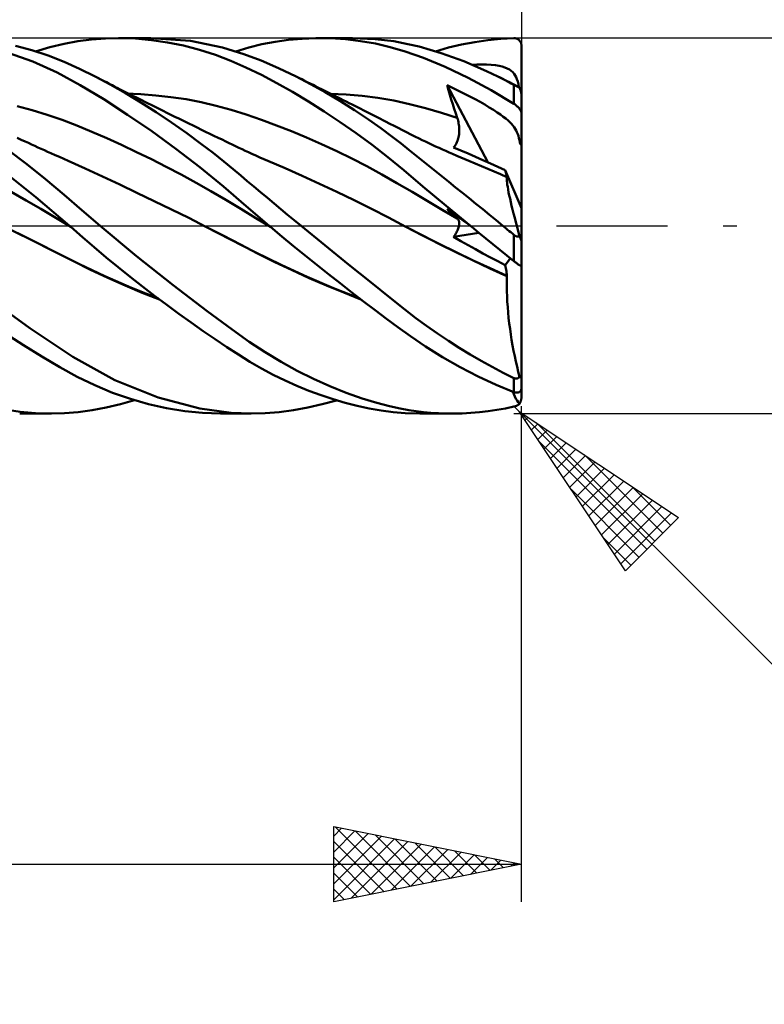
# Model space of a CAD drawing. Units: millimetres. Extents: x -79 to 112, y -63 to 63.
# Drawn here: x 47 to 66, y -21 to 5 of the extents above; entities that cross this region are included whole.
import ezdxf

# ---------------------------------------------------------------- set-up
doc = ezdxf.new("R2010")
doc.units = ezdxf.units.MM
doc.header["$LTSCALE"] = 7.4
doc.linetypes.add('LONGDASH_DASH', pattern=[0.85, 0.4, -0.2, 0.05, -0.2])
for name, color, linetype in [('1', 4, 'CONTINUOUS'), ('2', 7, 'CONTINUOUS'), ('4', 2, 'LONGDASH_DASH'), ('CUT', 1, 'CONTINUOUS'), ('SK2', 7, 'CONTINUOUS'), ('SK4', 2, 'LONGDASH_DASH')]:
    doc.layers.add(name, color=color, linetype=linetype)

msp = doc.modelspace()

# ---------------------------------------------------------------- linework, layer by layer
at = {"layer": '1', "color": 4, "linetype": 'CONTINUOUS', "lineweight": 50}
for p, q in [((48.548, 4.963), (48.919, 4.991)), ((48.919, 4.991), (49.292, 5)), ((49.272, 5), (50.13, 5)), ((49.719, 4.986), (49.292, 5)), ((50.147, 4.948), (49.719, 4.986)), ((51.183, 4.926), (50.13, 5)), ((53.798, 4.952), (54.157, 4.984)), ((54.157, 4.984), (54.52, 4.999)), ((54.919, 4.995), (54.52, 4.999)), ((54.641, 5), (55.502, 5)), ((55.318, 4.969), (54.919, 4.995)), ((56.106, 4.975), (55.498, 5)), ((59.453, 4.979), (59.8, 4.997)), ((59.8, 4.997), (59.81, 4.997)), ((59.821, 4.996), (59.81, 4.997)), ((59.831, 4.995), (59.821, 4.996)), ((59.841, 4.994), (59.831, 4.995)), ((59.852, 4.991), (59.841, 4.994)), ((59.862, 4.989), (59.852, 4.991)), ((59.872, 4.985), (59.862, 4.989)), ((59.882, 4.981), (59.872, 4.985)), ((46.962, 4.676), (46.527, 4.791)), ((47.062, 4.646), (47.444, 4.756)), ((47.444, 4.756), (47.82, 4.845)), ((47.82, 4.845), (48.182, 4.914)), ((48.182, 4.914), (48.548, 4.963)), ((50.576, 4.886), (50.147, 4.948)), ((51.004, 4.8), (50.576, 4.886)), ((51.428, 4.689), (51.004, 4.8)), ((52.037, 4.752), (51.183, 4.926)), ((52.604, 4.575), (52.037, 4.752)), ((52.393, 4.647), (52.736, 4.749)), ((52.736, 4.749), (53.087, 4.835)), ((53.087, 4.835), (53.441, 4.902)), ((53.441, 4.902), (53.798, 4.952)), ((55.716, 4.922), (55.318, 4.969)), ((56.112, 4.853), (55.716, 4.922)), ((56.601, 4.914), (56.106, 4.975)), ((56.502, 4.762), (56.112, 4.853)), ((56.904, 4.644), (56.502, 4.762)), ((56.978, 4.842), (56.601, 4.914)), ((57.273, 4.772), (56.978, 4.842)), ((57.568, 4.691), (57.273, 4.772)), ((57.715, 4.647), (58.06, 4.745)), ((58.06, 4.745), (58.407, 4.828)), ((58.407, 4.828), (58.756, 4.894)), ((58.756, 4.894), (59.105, 4.945)), ((59.105, 4.945), (59.453, 4.979)), ((59.891, 4.977), (59.882, 4.981)), ((59.901, 4.972), (59.891, 4.977)), ((59.91, 4.966), (59.901, 4.972)), ((59.92, 4.96), (59.91, 4.966)), ((59.928, 4.953), (59.92, 4.96)), ((59.937, 4.945), (59.928, 4.953)), ((59.945, 4.937), (59.937, 4.945)), ((59.953, 4.929), (59.945, 4.937)), ((59.96, 4.919), (59.953, 4.929)), ((59.967, 4.909), (59.96, 4.919)), ((59.974, 4.899), (59.967, 4.909)), ((59.98, 4.888), (59.974, 4.899)), ((59.985, 4.876), (59.98, 4.888)), ((59.989, 4.865), (59.985, 4.876)), ((59.993, 4.852), (59.989, 4.865)), ((59.996, 4.839), (59.993, 4.852)), ((59.998, 4.826), (59.996, 4.839)), ((60, 4.813), (59.998, 4.826)), ((60, 4.8), (60, 4.813)), ((60, 4.617), (60, 4.8)), ((46.985, 4.373), (46.331, 4.608)), ((47.395, 4.536), (46.962, 4.676)), ((47.819, 4.371), (47.395, 4.536)), ((51.85, 4.554), (51.428, 4.689)), ((52.263, 4.396), (51.85, 4.554)), ((53.064, 4.4), (52.604, 4.575)), ((57.389, 4.472), (56.904, 4.644)), ((57.97, 4.231), (57.389, 4.472)), ((57.866, 4.598), (57.568, 4.691)), ((58.166, 4.495), (57.866, 4.598)), ((58.467, 4.381), (58.166, 4.495)), ((60, 4.435), (60, 4.617)), ((47.632, 4.082), (46.985, 4.373)), ((48.229, 4.185), (47.819, 4.371)), ((52.664, 4.218), (52.263, 4.396)), ((53.073, 4.018), (52.664, 4.218)), ((53.529, 4.2), (53.064, 4.4)), ((53.997, 3.977), (53.529, 4.2)), ((58.579, 3.942), (57.97, 4.231)), ((58.768, 4.256), (58.467, 4.381)), ((58.683, 4.292), (58.813, 4.298)), ((59.069, 4.122), (58.768, 4.256)), ((58.813, 4.298), (58.943, 4.299)), ((59.073, 4.296), (58.943, 4.299)), ((59.197, 4.289), (59.073, 4.296)), ((59.307, 4.277), (59.197, 4.289)), ((59.403, 4.262), (59.307, 4.277)), ((59.488, 4.242), (59.403, 4.262)), ((59.561, 4.22), (59.488, 4.242)), ((59.624, 4.194), (59.561, 4.22)), ((60, 4.253), (60, 4.435)), ((60, 4.07), (60, 4.253)), ((48.251, 3.747), (47.632, 4.082)), ((48.645, 3.978), (48.229, 4.185)), ((49.049, 3.761), (48.645, 3.978)), ((48.721, 3.939), (48.645, 3.978)), ((48.796, 3.9), (48.721, 3.939)), ((53.487, 3.8), (53.073, 4.018)), ((54.386, 3.776), (53.997, 3.977)), ((54.072, 3.94), (53.997, 3.977)), ((54.148, 3.902), (54.072, 3.94)), ((59.191, 3.615), (58.579, 3.942)), ((59.369, 3.978), (59.069, 4.122)), ((59.441, 3.942), (59.369, 3.978)), ((59.435, 3.946), (59.369, 3.978)), ((59.501, 3.913), (59.435, 3.946)), ((59.513, 3.906), (59.441, 3.942)), ((59.679, 4.164), (59.624, 4.194)), ((59.727, 4.131), (59.679, 4.164)), ((59.768, 4.094), (59.727, 4.131)), ((59.803, 4.052), (59.768, 4.094)), ((59.833, 4.006), (59.803, 4.052)), ((59.859, 3.956), (59.833, 4.006)), ((59.881, 3.902), (59.859, 3.956)), ((60, 3.888), (60, 4.07)), ((48.876, 3.37), (48.251, 3.747)), ((48.871, 3.861), (48.796, 3.9)), ((48.946, 3.822), (48.871, 3.861)), ((49.022, 3.783), (48.946, 3.822)), ((49.097, 3.745), (49.022, 3.783)), ((49.456, 3.53), (49.049, 3.761)), ((49.172, 3.706), (49.097, 3.745)), ((49.248, 3.668), (49.172, 3.706)), ((53.904, 3.566), (53.487, 3.8)), ((54.223, 3.865), (54.148, 3.902)), ((54.298, 3.827), (54.223, 3.865)), ((54.374, 3.789), (54.298, 3.827)), ((54.449, 3.752), (54.374, 3.789)), ((54.776, 3.56), (54.386, 3.776)), ((54.524, 3.714), (54.449, 3.752)), ((54.599, 3.677), (54.524, 3.714)), ((54.671, 3.641), (54.599, 3.677)), ((58.06, 3.617), (58.025, 3.744)), ((59.106, 1.695), (58.025, 3.744)), ((58.149, 3.685), (58.025, 3.744)), ((58.274, 3.625), (58.149, 3.685)), ((59.567, 3.88), (59.501, 3.913)), ((59.585, 3.869), (59.513, 3.906)), ((59.633, 3.847), (59.567, 3.88)), ((59.657, 3.831), (59.585, 3.869)), ((59.699, 3.814), (59.633, 3.847)), ((59.729, 3.793), (59.657, 3.831)), ((59.765, 3.781), (59.699, 3.814)), ((59.8, 3.754), (59.729, 3.793)), ((59.831, 3.747), (59.765, 3.781)), ((59.806, 3.751), (59.8, 3.754)), ((59.8, 3.253), (59.8, 3.754)), ((59.813, 3.747), (59.806, 3.751)), ((59.819, 3.744), (59.813, 3.747)), ((59.826, 3.74), (59.819, 3.744)), ((59.833, 3.737), (59.826, 3.74)), ((59.897, 3.714), (59.831, 3.747)), ((59.84, 3.733), (59.833, 3.737)), ((59.847, 3.729), (59.84, 3.733)), ((59.854, 3.726), (59.847, 3.729)), ((59.861, 3.722), (59.854, 3.726)), ((59.868, 3.718), (59.861, 3.722)), ((59.875, 3.715), (59.868, 3.718)), ((59.883, 3.711), (59.875, 3.715)), ((59.901, 3.84), (59.881, 3.902)), ((59.89, 3.708), (59.883, 3.711)), ((59.897, 3.704), (59.89, 3.708)), ((59.906, 3.709), (59.897, 3.714)), ((59.904, 3.701), (59.897, 3.704)), ((59.919, 3.77), (59.901, 3.84)), ((59.911, 3.698), (59.904, 3.701)), ((59.915, 3.704), (59.906, 3.709)), ((59.917, 3.695), (59.911, 3.698)), ((59.924, 3.699), (59.915, 3.704)), ((59.924, 3.692), (59.917, 3.695)), ((59.934, 3.692), (59.919, 3.77)), ((59.933, 3.693), (59.924, 3.699)), ((59.93, 3.689), (59.924, 3.692)), ((59.936, 3.686), (59.93, 3.689)), ((59.942, 3.686), (59.933, 3.693)), ((59.941, 3.684), (59.936, 3.686)), ((59.946, 3.682), (59.941, 3.684)), ((59.951, 3.679), (59.942, 3.686)), ((59.951, 3.679), (59.946, 3.682)), ((59.954, 3.672), (59.951, 3.679)), ((59.957, 3.664), (59.954, 3.672)), ((60, 3.705), (60, 3.888)), ((60, 3.523), (60, 3.705)), ((49.317, 3.633), (49.248, 3.668)), ((49.386, 3.597), (49.317, 3.633)), ((49.455, 3.562), (49.386, 3.597)), ((49.524, 3.527), (49.455, 3.562)), ((49.864, 3.284), (49.456, 3.53)), ((49.863, 3.505), (49.462, 3.521)), ((49.594, 3.492), (49.524, 3.527)), ((49.663, 3.457), (49.594, 3.492)), ((49.732, 3.423), (49.663, 3.457)), ((49.801, 3.388), (49.732, 3.423)), ((50.265, 3.475), (49.863, 3.505)), ((50.666, 3.43), (50.265, 3.475)), ((51.067, 3.369), (50.666, 3.43)), ((54.325, 3.315), (53.904, 3.566)), ((54.743, 3.605), (54.671, 3.641)), ((54.815, 3.569), (54.743, 3.605)), ((55.166, 3.329), (54.776, 3.56)), ((54.886, 3.533), (54.815, 3.569)), ((54.958, 3.497), (54.886, 3.533)), ((55.331, 3.499), (54.909, 3.519)), ((55.03, 3.461), (54.958, 3.497)), ((55.101, 3.425), (55.03, 3.461)), ((55.173, 3.389), (55.101, 3.425)), ((55.754, 3.462), (55.331, 3.499)), ((56.177, 3.407), (55.754, 3.462)), ((58.096, 3.491), (58.06, 3.617)), ((58.133, 3.366), (58.096, 3.491)), ((58.398, 3.564), (58.274, 3.625)), ((58.522, 3.501), (58.398, 3.564)), ((58.647, 3.436), (58.522, 3.501)), ((58.772, 3.369), (58.647, 3.436)), ((59.8, 3.253), (59.191, 3.615)), ((59.959, 3.656), (59.957, 3.664)), ((59.962, 3.649), (59.959, 3.656)), ((59.965, 3.641), (59.962, 3.649)), ((59.967, 3.634), (59.965, 3.641)), ((59.97, 3.626), (59.967, 3.634)), ((59.972, 3.617), (59.97, 3.626)), ((59.975, 3.609), (59.972, 3.617)), ((59.978, 3.6), (59.975, 3.609)), ((59.98, 3.592), (59.978, 3.6)), ((59.983, 3.583), (59.98, 3.592)), ((59.985, 3.574), (59.983, 3.583)), ((59.987, 3.566), (59.985, 3.574)), ((59.99, 3.557), (59.987, 3.566)), ((59.992, 3.549), (59.99, 3.557)), ((59.993, 3.54), (59.992, 3.549)), ((59.995, 3.532), (59.993, 3.54)), ((59.997, 3.523), (59.995, 3.532)), ((59.998, 3.515), (59.997, 3.523)), ((59.997, 3.523), (60, 3.523)), ((59.999, 3.508), (59.998, 3.515)), ((60, 3.501), (59.999, 3.508)), ((60, 3.523), (60, 3.523)), ((60, 3.518), (60, 3.523)), ((60, 3.513), (60, 3.518)), ((60, 3.509), (60, 3.513)), ((60, 3.504), (60, 3.509)), ((60, 3.499), (60, 3.504)), ((60, 3.495), (60, 3.501)), ((60, 3.495), (60, 3.499)), ((60, 0.474), (60, 3.495)), ((46.97, 3.081), (46.573, 3.186)), ((49.511, 2.96), (48.876, 3.37)), ((49.886, 3.345), (49.801, 3.388)), ((50.272, 3.025), (49.864, 3.284)), ((49.97, 3.303), (49.886, 3.345)), ((50.055, 3.261), (49.97, 3.303)), ((50.139, 3.219), (50.055, 3.261)), ((50.244, 3.167), (50.139, 3.219)), ((50.349, 3.115), (50.244, 3.167)), ((51.469, 3.292), (51.067, 3.369)), ((51.87, 3.2), (51.469, 3.292)), ((52.271, 3.091), (51.87, 3.2)), ((54.75, 3.047), (54.325, 3.315)), ((55.554, 3.084), (55.166, 3.329)), ((55.253, 3.35), (55.173, 3.389)), ((55.332, 3.31), (55.253, 3.35)), ((55.412, 3.269), (55.332, 3.31)), ((55.491, 3.229), (55.412, 3.269)), ((55.596, 3.177), (55.491, 3.229)), ((55.701, 3.124), (55.596, 3.177)), ((56.6, 3.334), (56.177, 3.407)), ((57.022, 3.24), (56.6, 3.334)), ((57.445, 3.131), (57.022, 3.24)), ((58.171, 3.241), (58.133, 3.366)), ((58.21, 3.117), (58.171, 3.241)), ((58.897, 3.3), (58.772, 3.369)), ((59.022, 3.228), (58.897, 3.3)), ((59.145, 3.155), (59.022, 3.228)), ((59.256, 3.086), (59.145, 3.155)), ((59.81, 3.246), (59.8, 3.253)), ((59.821, 3.239), (59.81, 3.246)), ((59.831, 3.232), (59.821, 3.239)), ((59.841, 3.224), (59.831, 3.232)), ((59.852, 3.216), (59.841, 3.224)), ((59.862, 3.208), (59.852, 3.216)), ((59.872, 3.199), (59.862, 3.208)), ((59.882, 3.19), (59.872, 3.199)), ((59.891, 3.181), (59.882, 3.19)), ((59.901, 3.171), (59.891, 3.181)), ((59.91, 3.162), (59.901, 3.171)), ((59.92, 3.152), (59.91, 3.162)), ((59.928, 3.142), (59.92, 3.152)), ((47.367, 2.96), (46.97, 3.081)), ((47.764, 2.824), (47.367, 2.96)), ((50.153, 2.52), (49.511, 2.96)), ((50.681, 2.753), (50.272, 3.025)), ((50.454, 3.063), (50.349, 3.115)), ((50.559, 3.011), (50.454, 3.063)), ((50.664, 2.959), (50.559, 3.011)), ((50.769, 2.907), (50.664, 2.959)), ((50.873, 2.856), (50.769, 2.907)), ((52.673, 2.964), (52.271, 3.091)), ((53.074, 2.825), (52.673, 2.964)), ((55.176, 2.764), (54.75, 3.047)), ((55.926, 2.834), (55.554, 3.084)), ((55.806, 3.071), (55.701, 3.124)), ((55.91, 3.018), (55.806, 3.071)), ((56.015, 2.965), (55.91, 3.018)), ((56.12, 2.911), (56.015, 2.965)), ((56.225, 2.858), (56.12, 2.911)), ((57.868, 3.008), (57.445, 3.131)), ((58.291, 2.872), (57.868, 3.008)), ((58.195, 2.9), (58.193, 2.9)), ((58.195, 2.9), (58.197, 2.9)), ((58.197, 2.9), (58.199, 2.9)), ((58.199, 2.9), (58.202, 2.9)), ((58.202, 2.9), (58.204, 2.9)), ((58.204, 2.9), (58.206, 2.9)), ((58.25, 2.994), (58.21, 3.117)), ((58.291, 2.872), (58.25, 2.994)), ((59.355, 3.022), (59.256, 3.086)), ((59.442, 2.962), (59.355, 3.022)), ((59.518, 2.907), (59.442, 2.962)), ((59.585, 2.855), (59.518, 2.907)), ((59.937, 3.131), (59.928, 3.142)), ((59.945, 3.121), (59.937, 3.131)), ((59.953, 3.111), (59.945, 3.121)), ((59.96, 3.1), (59.953, 3.111)), ((59.967, 3.089), (59.96, 3.1)), ((59.974, 3.079), (59.967, 3.089)), ((59.98, 3.068), (59.974, 3.079)), ((59.985, 3.057), (59.98, 3.068)), ((59.989, 3.047), (59.985, 3.057)), ((59.993, 3.037), (59.989, 3.047)), ((59.996, 3.027), (59.993, 3.037)), ((59.998, 3.017), (59.996, 3.027)), ((60, 3.008), (59.998, 3.017)), ((60, 3), (60, 3.008)), ((48.161, 2.671), (47.764, 2.824)), ((48.558, 2.506), (48.161, 2.671)), ((51.085, 2.47), (50.681, 2.753)), ((50.978, 2.805), (50.873, 2.856)), ((51.032, 2.778), (50.978, 2.805)), ((51.143, 2.724), (51.032, 2.778)), ((51.255, 2.669), (51.143, 2.724)), ((51.366, 2.615), (51.255, 2.669)), ((53.475, 2.676), (53.074, 2.825)), ((53.876, 2.518), (53.475, 2.676)), ((55.601, 2.465), (55.176, 2.764)), ((56.258, 2.598), (55.926, 2.834)), ((56.329, 2.805), (56.225, 2.858)), ((56.384, 2.777), (56.329, 2.805)), ((56.495, 2.72), (56.384, 2.777)), ((56.607, 2.663), (56.495, 2.72)), ((56.718, 2.606), (56.607, 2.663)), ((58.302, 2.837), (58.291, 2.872)), ((58.312, 2.801), (58.302, 2.837)), ((58.321, 2.765), (58.312, 2.801)), ((58.328, 2.729), (58.321, 2.765)), ((58.334, 2.693), (58.328, 2.729)), ((58.339, 2.657), (58.334, 2.693)), ((58.342, 2.62), (58.339, 2.657)), ((59.643, 2.806), (59.585, 2.855)), ((59.693, 2.759), (59.643, 2.806)), ((59.737, 2.713), (59.693, 2.759)), ((59.775, 2.669), (59.737, 2.713)), ((59.808, 2.625), (59.775, 2.669)), ((59.836, 2.582), (59.808, 2.625)), ((48.954, 2.333), (48.558, 2.506)), ((50.796, 2.054), (50.153, 2.52)), ((51.457, 2.197), (51.085, 2.47)), ((51.478, 2.56), (51.366, 2.615)), ((51.589, 2.506), (51.478, 2.56)), ((51.701, 2.452), (51.589, 2.506)), ((51.812, 2.398), (51.701, 2.452)), ((51.924, 2.344), (51.812, 2.398)), ((54.278, 2.35), (53.876, 2.518)), ((56.023, 2.153), (55.601, 2.465)), ((56.549, 2.381), (56.258, 2.598)), ((56.797, 2.189), (56.549, 2.381)), ((56.83, 2.548), (56.718, 2.606)), ((56.941, 2.491), (56.83, 2.548)), ((57.053, 2.435), (56.941, 2.491)), ((57.164, 2.379), (57.053, 2.435)), ((57.276, 2.324), (57.164, 2.379)), ((58.319, 2.33), (58.327, 2.365)), ((58.327, 2.365), (58.334, 2.401)), ((58.334, 2.401), (58.339, 2.437)), ((58.339, 2.437), (58.343, 2.474)), ((58.345, 2.583), (58.342, 2.62)), ((58.343, 2.474), (58.345, 2.51)), ((58.345, 2.547), (58.345, 2.583)), ((58.345, 2.51), (58.345, 2.547)), ((59.861, 2.538), (59.836, 2.582)), ((59.882, 2.493), (59.861, 2.538)), ((59.901, 2.445), (59.882, 2.493)), ((59.918, 2.394), (59.901, 2.445)), ((59.933, 2.339), (59.918, 2.394)), ((46.677, 2.294), (46.572, 2.343)), ((46.783, 2.246), (46.677, 2.294)), ((46.868, 2.206), (46.783, 2.246)), ((46.953, 2.167), (46.868, 2.206)), ((47.038, 2.128), (46.953, 2.167)), ((47.123, 2.09), (47.038, 2.128)), ((49.351, 2.153), (48.954, 2.333)), ((49.748, 1.966), (49.351, 2.153)), ((51.788, 1.944), (51.457, 2.197)), ((52.026, 2.295), (51.924, 2.344)), ((52.128, 2.245), (52.026, 2.295)), ((52.214, 2.204), (52.128, 2.245)), ((52.3, 2.162), (52.214, 2.204)), ((52.386, 2.121), (52.3, 2.162)), ((52.472, 2.08), (52.386, 2.121)), ((54.679, 2.173), (54.278, 2.35)), ((55.08, 1.987), (54.679, 2.173)), ((56.441, 1.828), (56.023, 2.153)), ((57.003, 2.025), (56.797, 2.189)), ((57.36, 2.283), (57.276, 2.324)), ((57.445, 2.243), (57.36, 2.283)), ((57.535, 2.2), (57.445, 2.243)), ((57.625, 2.158), (57.535, 2.2)), ((57.716, 2.116), (57.625, 2.158)), ((57.806, 2.074), (57.716, 2.116)), ((58.193, 2.09), (58.214, 2.114)), ((58.214, 2.114), (58.233, 2.14)), ((58.233, 2.14), (58.251, 2.168)), ((58.251, 2.168), (58.268, 2.198)), ((58.268, 2.198), (58.283, 2.229)), ((58.283, 2.229), (58.297, 2.261)), ((58.297, 2.261), (58.308, 2.295)), ((58.308, 2.295), (58.319, 2.33)), ((59.946, 2.279), (59.933, 2.339)), ((59.958, 2.215), (59.946, 2.279)), ((59.959, 2.21), (59.958, 2.215)), ((59.965, 2.211), (59.958, 2.215)), ((59.961, 2.205), (59.959, 2.21)), ((59.962, 2.201), (59.961, 2.205)), ((59.964, 2.196), (59.962, 2.201)), ((59.967, 2.191), (59.964, 2.196)), ((59.972, 2.208), (59.965, 2.211)), ((59.969, 2.186), (59.967, 2.191)), ((59.972, 2.181), (59.969, 2.186)), ((59.979, 2.205), (59.972, 2.208)), ((59.975, 2.176), (59.972, 2.181)), ((59.978, 2.17), (59.975, 2.176)), ((59.981, 2.165), (59.978, 2.17)), ((59.986, 2.202), (59.979, 2.205)), ((59.985, 2.16), (59.981, 2.165)), ((59.988, 2.155), (59.985, 2.16)), ((59.993, 2.199), (59.986, 2.202)), ((59.992, 2.15), (59.988, 2.155)), ((59.996, 2.145), (59.992, 2.15)), ((60, 2.196), (59.993, 2.199)), ((60, 2.14), (59.996, 2.145)), ((46.825, 1.641), (46.321, 2.027)), ((47.209, 2.051), (47.123, 2.09)), ((47.294, 2.013), (47.209, 2.051)), ((47.379, 1.974), (47.294, 2.013)), ((47.464, 1.936), (47.379, 1.974)), ((47.579, 1.885), (47.464, 1.936)), ((47.694, 1.834), (47.579, 1.885)), ((50.145, 1.773), (49.748, 1.966)), ((51.434, 1.563), (50.796, 2.054)), ((52.077, 1.714), (51.788, 1.944)), ((52.558, 2.039), (52.472, 2.08)), ((52.644, 1.998), (52.558, 2.039)), ((52.73, 1.958), (52.644, 1.998)), ((52.816, 1.919), (52.73, 1.958)), ((52.923, 1.87), (52.816, 1.919)), ((53.03, 1.823), (52.923, 1.87)), ((55.482, 1.791), (55.08, 1.987)), ((57.179, 1.884), (57.003, 2.025)), ((57.354, 1.743), (57.179, 1.884)), ((57.896, 2.034), (57.806, 2.074)), ((57.987, 1.993), (57.896, 2.034)), ((58.077, 1.953), (57.987, 1.993)), ((58.168, 1.914), (58.077, 1.953)), ((58.276, 1.867), (58.168, 1.914)), ((58.387, 2.009), (58.193, 2.09)), ((58.385, 1.821), (58.276, 1.867)), ((58.583, 1.926), (58.387, 2.009)), ((58.779, 1.84), (58.583, 1.926)), ((58.976, 1.753), (58.779, 1.84)), ((47.326, 1.24), (46.825, 1.641)), ((47.809, 1.783), (47.694, 1.834)), ((47.924, 1.733), (47.809, 1.783)), ((48.383, 1.526), (47.924, 1.733)), ((50.542, 1.572), (50.145, 1.773)), ((52.323, 1.512), (52.077, 1.714)), ((53.137, 1.776), (53.03, 1.823)), ((53.244, 1.731), (53.137, 1.776)), ((53.704, 1.533), (53.244, 1.731)), ((55.883, 1.585), (55.482, 1.791)), ((56.284, 1.368), (55.883, 1.585)), ((56.864, 1.48), (56.441, 1.828)), ((57.531, 1.601), (57.354, 1.743)), ((57.709, 1.458), (57.531, 1.601)), ((58.493, 1.776), (58.385, 1.821)), ((58.602, 1.731), (58.493, 1.776)), ((58.77, 1.662), (58.602, 1.731)), ((58.938, 1.592), (58.77, 1.662)), ((59.106, 1.52), (58.938, 1.592)), ((59.174, 1.664), (58.976, 1.753)), ((59.372, 1.573), (59.174, 1.664)), ((47.063, 0.766), (46.139, 1.506)), ((48.842, 1.314), (48.383, 1.526)), ((49.301, 1.099), (48.842, 1.314)), ((50.938, 1.364), (50.542, 1.572)), ((51.335, 1.148), (50.938, 1.364)), ((52.064, 1.048), (51.434, 1.563)), ((52.524, 1.343), (52.323, 1.512)), ((52.7, 1.194), (52.524, 1.343)), ((54.164, 1.33), (53.704, 1.533)), ((54.624, 1.122), (54.164, 1.33)), ((56.686, 1.14), (56.284, 1.368)), ((57.375, 1.051), (56.864, 1.48)), ((57.888, 1.314), (57.709, 1.458)), ((58.067, 1.17), (57.888, 1.314)), ((59.275, 1.448), (59.106, 1.52)), ((59.443, 1.374), (59.275, 1.448)), ((59.57, 1.48), (59.372, 1.573)), ((59.611, 1.298), (59.443, 1.374)), ((59.578, 1.449), (59.57, 1.48)), ((60, 0.474), (59.57, 1.48)), ((59.586, 1.418), (59.578, 1.449)), ((59.593, 1.389), (59.586, 1.418)), ((59.6, 1.361), (59.593, 1.389)), ((59.606, 1.335), (59.6, 1.361)), ((59.611, 1.311), (59.606, 1.335)), ((47.818, 0.828), (47.326, 1.24)), ((49.76, 0.882), (49.301, 1.099)), ((51.732, 0.924), (51.335, 1.148)), ((52.877, 1.044), (52.7, 1.194)), ((55.084, 0.907), (54.624, 1.122)), ((57.087, 0.902), (56.686, 1.14)), ((57.994, 0.535), (57.375, 1.051)), ((58.247, 1.025), (58.067, 1.17)), ((59.609, 1.272), (59.611, 1.298)), ((59.609, 1.238), (59.609, 1.272)), ((59.612, 1.198), (59.609, 1.238)), ((59.615, 1.288), (59.611, 1.311)), ((59.612, 1.297), (59.611, 1.298)), ((59.612, 1.296), (59.612, 1.297)), ((59.613, 1.294), (59.612, 1.296)), ((59.617, 1.15), (59.612, 1.198)), ((59.614, 1.293), (59.613, 1.294)), ((59.615, 1.29), (59.614, 1.293)), ((59.615, 1.288), (59.615, 1.29)), ((59.624, 1.096), (59.617, 1.15)), ((59.634, 1.035), (59.624, 1.096)), ((46.807, 0.679), (46.41, 0.904)), ((48.292, 0.416), (47.818, 0.828)), ((50.219, 0.661), (49.76, 0.882)), ((52.129, 0.692), (51.732, 0.924)), ((52.669, 0.527), (52.064, 1.048)), ((53.054, 0.895), (52.877, 1.044)), ((53.233, 0.745), (53.054, 0.895)), ((55.544, 0.685), (55.084, 0.907)), ((57.488, 0.665), (57.087, 0.902)), ((58.427, 0.879), (58.247, 1.025)), ((58.607, 0.733), (58.427, 0.879)), ((59.646, 0.967), (59.634, 1.035)), ((59.66, 0.892), (59.646, 0.967)), ((59.677, 0.811), (59.66, 0.892)), ((59.696, 0.725), (59.677, 0.811)), ((47.203, 0.45), (46.807, 0.679)), ((47.964, -0.001), (47.063, 0.766)), ((50.679, 0.437), (50.219, 0.661)), ((52.526, 0.451), (52.129, 0.692)), ((53.284, 0), (52.669, 0.527)), ((53.412, 0.596), (53.233, 0.745)), ((53.591, 0.446), (53.412, 0.596)), ((56.004, 0.456), (55.544, 0.685)), ((57.89, 0.429), (57.488, 0.665)), ((58.644, 0), (57.994, 0.535)), ((58.788, 0.587), (58.607, 0.733)), ((58.968, 0.44), (58.788, 0.587)), ((59.717, 0.633), (59.696, 0.725)), ((59.74, 0.535), (59.717, 0.633)), ((59.765, 0.432), (59.74, 0.535)), ((47.6, 0.214), (47.203, 0.45)), ((48.776, 0), (48.292, 0.416)), ((51.138, 0.21), (50.679, 0.437)), ((52.923, 0.208), (52.526, 0.451)), ((53.771, 0.297), (53.591, 0.446)), ((53.951, 0.148), (53.771, 0.297)), ((56.464, 0.22), (56.004, 0.456)), ((58.291, 0.195), (57.89, 0.429)), ((58.06, 0.411), (58.025, 0.45)), ((58.134, 0.369), (58.025, 0.45)), ((58.096, 0.372), (58.06, 0.411)), ((58.133, 0.335), (58.096, 0.372)), ((58.171, 0.298), (58.133, 0.335)), ((58.243, 0.289), (58.134, 0.369)), ((58.21, 0.263), (58.171, 0.298)), ((58.25, 0.228), (58.21, 0.263)), ((58.352, 0.209), (58.243, 0.289)), ((59.148, 0.293), (58.968, 0.44)), ((59.328, 0.147), (59.148, 0.293)), ((59.792, 0.325), (59.765, 0.432)), ((59.821, 0.213), (59.792, 0.325)), ((60, -0.394), (60, 0.474)), ((47.996, -0.028), (47.6, 0.214)), ((49.748, -0.806), (48.776, 0)), ((51.597, -0.023), (51.138, 0.21)), ((53.319, -0.03), (52.923, 0.208)), ((53.29, -0.005), (53.284, 0)), ((54.132, 0), (53.951, 0.148)), ((54.763, -0.515), (54.132, 0)), ((56.923, -0.024), (56.464, 0.22)), ((58.291, 0.195), (58.25, 0.228)), ((58.302, 0.185), (58.291, 0.195)), ((58.312, 0.174), (58.302, 0.185)), ((58.321, 0.162), (58.312, 0.174)), ((58.328, 0.149), (58.321, 0.162)), ((58.334, 0.134), (58.328, 0.149)), ((58.339, 0.119), (58.334, 0.134)), ((58.334, -0.02), (58.339, 0.003)), ((58.342, 0.102), (58.339, 0.119)), ((58.339, 0.003), (58.343, 0.025)), ((58.345, 0.085), (58.342, 0.102)), ((58.343, 0.025), (58.345, 0.046)), ((58.345, 0.066), (58.345, 0.085)), ((58.345, 0.046), (58.345, 0.066)), ((58.46, 0.129), (58.352, 0.209)), ((58.57, 0.05), (58.46, 0.129)), ((58.679, -0.029), (58.57, 0.05)), ((58.65, -0.005), (58.644, 0)), ((59.507, 0), (59.328, 0.147)), ((59.549, -0.034), (59.507, 0)), ((59.851, 0.097), (59.821, 0.213)), ((59.883, -0.023), (59.851, 0.097)), ((46.693, -0.252), (46.235, -0.024)), ((46.904, -0.355), (46.235, -0.024)), ((47.152, -0.481), (46.693, -0.252)), ((47.969, -0.005), (47.964, -0.001)), ((47.975, -0.01), (47.969, -0.005)), ((47.98, -0.015), (47.975, -0.01)), ((47.985, -0.019), (47.98, -0.015)), ((47.996, -0.028), (47.985, -0.019)), ((48.306, -0.3), (47.996, -0.028)), ((51.597, -0.022), (51.596, -0.022)), ((51.597, -0.022), (51.597, -0.022)), ((51.597, -0.023), (51.597, -0.022)), ((51.597, -0.022), (51.597, -0.022)), ((51.597, -0.022), (51.597, -0.022)), ((51.597, -0.022), (51.597, -0.022)), ((52.056, -0.259), (51.597, -0.023)), ((52.255, -0.361), (51.597, -0.023)), ((52.515, -0.501), (52.056, -0.259)), ((53.296, -0.01), (53.29, -0.005)), ((53.302, -0.015), (53.296, -0.01)), ((53.307, -0.02), (53.302, -0.015)), ((53.313, -0.025), (53.307, -0.02)), ((53.319, -0.03), (53.313, -0.025)), ((53.623, -0.285), (53.319, -0.03)), ((57.371, -0.261), (56.923, -0.024)), ((57.361, -0.254), (56.923, -0.024)), ((57.81, -0.483), (57.361, -0.254)), ((57.819, -0.49), (57.371, -0.261)), ((58.193, -0.294), (58.869, -0.184)), ((58.214, -0.265), (58.233, -0.236)), ((58.233, -0.236), (58.251, -0.207)), ((58.251, -0.207), (58.268, -0.178)), ((58.268, -0.178), (58.283, -0.15)), ((58.283, -0.15), (58.297, -0.123)), ((58.297, -0.123), (58.308, -0.096)), ((58.308, -0.096), (58.319, -0.07)), ((58.319, -0.07), (58.327, -0.044)), ((58.327, -0.044), (58.334, -0.02)), ((58.656, -0.01), (58.65, -0.005)), ((58.662, -0.015), (58.656, -0.01)), ((58.668, -0.019), (58.662, -0.015)), ((58.674, -0.024), (58.668, -0.019)), ((58.68, -0.029), (58.674, -0.024)), ((58.867, -0.182), (58.68, -0.029)), ((59.054, -0.335), (58.867, -0.182)), ((59.591, -0.069), (59.549, -0.034)), ((59.633, -0.103), (59.591, -0.069)), ((59.675, -0.138), (59.633, -0.103)), ((59.716, -0.172), (59.675, -0.138)), ((59.758, -0.207), (59.716, -0.172)), ((59.8, -0.241), (59.758, -0.207)), ((59.806, -0.246), (59.8, -0.241)), ((59.8, -0.941), (59.8, -0.241)), ((59.813, -0.251), (59.806, -0.246)), ((59.819, -0.256), (59.813, -0.251)), ((59.826, -0.26), (59.819, -0.256)), ((59.833, -0.265), (59.826, -0.26)), ((59.917, -0.146), (59.883, -0.023)), ((59.951, -0.272), (59.917, -0.146)), ((47.571, -0.688), (46.904, -0.355)), ((47.61, -0.713), (47.152, -0.481)), ((48.621, -0.571), (48.306, -0.3)), ((52.906, -0.7), (52.255, -0.361)), ((52.974, -0.738), (52.515, -0.501)), ((53.929, -0.537), (53.623, -0.285)), ((55.394, -1.026), (54.763, -0.515)), ((58.262, -0.705), (57.81, -0.483)), ((58.267, -0.712), (57.819, -0.49)), ((58.193, -0.294), (58.214, -0.265)), ((58.387, -0.405), (58.193, -0.294)), ((58.583, -0.516), (58.387, -0.405)), ((58.779, -0.625), (58.583, -0.516)), ((59.241, -0.487), (59.054, -0.335)), ((59.428, -0.639), (59.241, -0.487)), ((59.84, -0.268), (59.833, -0.265)), ((59.847, -0.272), (59.84, -0.268)), ((59.854, -0.275), (59.847, -0.272)), ((59.861, -0.278), (59.854, -0.275)), ((59.868, -0.281), (59.861, -0.278)), ((59.875, -0.283), (59.868, -0.281)), ((59.883, -0.285), (59.875, -0.283)), ((59.89, -0.286), (59.883, -0.285)), ((59.897, -0.287), (59.89, -0.286)), ((59.904, -0.287), (59.897, -0.287)), ((59.904, -0.287), (59.911, -0.287)), ((59.911, -0.287), (59.917, -0.286)), ((59.917, -0.286), (59.924, -0.285)), ((59.924, -0.285), (59.93, -0.283)), ((59.93, -0.283), (59.935, -0.281)), ((59.935, -0.281), (59.941, -0.278)), ((59.941, -0.278), (59.946, -0.275)), ((59.946, -0.275), (59.951, -0.272)), ((59.954, -0.28), (59.951, -0.272)), ((59.957, -0.287), (59.954, -0.28)), ((59.959, -0.295), (59.957, -0.287)), ((59.962, -0.302), (59.959, -0.295)), ((59.965, -0.309), (59.962, -0.302)), ((59.967, -0.316), (59.965, -0.309)), ((59.97, -0.323), (59.967, -0.316)), ((59.972, -0.331), (59.97, -0.323)), ((59.975, -0.338), (59.972, -0.331)), ((59.978, -0.345), (59.975, -0.338)), ((59.98, -0.351), (59.978, -0.345)), ((59.983, -0.358), (59.98, -0.351)), ((59.985, -0.364), (59.983, -0.358)), ((59.987, -0.37), (59.985, -0.364)), ((59.99, -0.376), (59.987, -0.37)), ((59.992, -0.381), (59.99, -0.376)), ((59.993, -0.385), (59.992, -0.381)), ((59.995, -0.389), (59.993, -0.385)), ((59.997, -0.392), (59.995, -0.389)), ((59.998, -0.394), (59.997, -0.392)), ((59.999, -0.395), (59.998, -0.394)), ((59.999, -0.395), (60, -0.395)), ((60, -0.395), (60, -0.394)), ((60, -1.06), (60, -0.394)), ((48.229, -1.02), (47.571, -0.688)), ((48.068, -0.945), (47.61, -0.713)), ((48.939, -0.839), (48.621, -0.571)), ((53.599, -1.039), (52.906, -0.7)), ((53.433, -0.965), (52.974, -0.738)), ((54.238, -0.789), (53.929, -0.537)), ((58.714, -0.921), (58.262, -0.705)), ((58.715, -0.927), (58.267, -0.712)), ((58.976, -0.733), (58.779, -0.625)), ((59.174, -0.84), (58.976, -0.733)), ((59.614, -0.79), (59.428, -0.639)), ((48.526, -1.173), (48.068, -0.945)), ((48.905, -1.344), (48.229, -1.02)), ((49.259, -1.102), (48.939, -0.839)), ((50.724, -1.58), (49.748, -0.806)), ((53.892, -1.182), (53.433, -0.965)), ((54.298, -1.359), (53.599, -1.039)), ((54.548, -1.039), (54.238, -0.789)), ((54.86, -1.286), (54.548, -1.039)), ((55.998, -1.512), (55.394, -1.026)), ((59.165, -1.13), (58.714, -0.921)), ((59.163, -1.136), (58.715, -0.927)), ((59.372, -0.945), (59.174, -0.84)), ((59.57, -1.049), (59.372, -0.945)), ((59.57, -1.049), (59.707, -0.865)), ((59.8, -0.941), (59.614, -0.79)), ((59.812, -0.951), (59.8, -0.941)), ((59.824, -0.96), (59.812, -0.951)), ((59.837, -0.97), (59.824, -0.96)), ((59.849, -0.979), (59.837, -0.97)), ((59.86, -0.988), (59.849, -0.979)), ((59.872, -0.997), (59.86, -0.988)), ((59.884, -1.005), (59.872, -0.997)), ((59.895, -1.013), (59.884, -1.005)), ((59.906, -1.021), (59.895, -1.013)), ((59.917, -1.028), (59.906, -1.021)), ((59.928, -1.035), (59.917, -1.028)), ((59.938, -1.041), (59.928, -1.035)), ((59.947, -1.047), (59.938, -1.041)), ((59.956, -1.052), (59.947, -1.047)), ((48.985, -1.388), (48.526, -1.173)), ((49.581, -1.36), (49.259, -1.102)), ((54.351, -1.39), (53.892, -1.182)), ((55.172, -1.531), (54.86, -1.286)), ((59.611, -1.339), (59.163, -1.136)), ((59.615, -1.333), (59.165, -1.13)), ((59.578, -1.089), (59.57, -1.049)), ((59.586, -1.129), (59.578, -1.089)), ((59.593, -1.169), (59.586, -1.129)), ((59.6, -1.21), (59.593, -1.169)), ((59.606, -1.251), (59.6, -1.21)), ((59.611, -1.292), (59.606, -1.251)), ((59.615, -1.333), (59.611, -1.292)), ((59.965, -1.056), (59.956, -1.052)), ((59.972, -1.06), (59.965, -1.056)), ((59.979, -1.062), (59.972, -1.06)), ((59.985, -1.064), (59.979, -1.062)), ((59.991, -1.065), (59.985, -1.064)), ((59.995, -1.065), (59.991, -1.065)), ((59.995, -1.065), (59.998, -1.064)), ((59.998, -1.064), (59.999, -1.062)), ((59.999, -1.062), (60, -1.06)), ((60, -3.986), (60, -1.06)), ((49.617, -1.655), (48.905, -1.344)), ((49.443, -1.591), (48.985, -1.388)), ((49.905, -1.614), (49.581, -1.36)), ((54.996, -1.657), (54.298, -1.359)), ((54.809, -1.588), (54.351, -1.39)), ((55.483, -1.773), (55.172, -1.531)), ((56.502, -1.915), (55.998, -1.512)), ((59.609, -1.47), (59.611, -1.339)), ((59.609, -1.604), (59.609, -1.47)), ((59.611, -1.339), (59.612, -1.338)), ((59.612, -1.338), (59.612, -1.337)), ((59.612, -1.337), (59.613, -1.337)), ((59.613, -1.337), (59.614, -1.336)), ((59.614, -1.336), (59.615, -1.334)), ((59.615, -1.334), (59.615, -1.333)), ((49.901, -1.781), (49.443, -1.591)), ((50.332, -1.939), (49.617, -1.655)), ((50.359, -1.96), (49.901, -1.781)), ((50.23, -1.863), (49.905, -1.614)), ((51.626, -2.269), (50.724, -1.58)), ((55.268, -1.778), (54.809, -1.588)), ((55.696, -1.936), (54.996, -1.657)), ((55.727, -1.96), (55.268, -1.778)), ((55.793, -2.011), (55.483, -1.773)), ((59.612, -1.74), (59.609, -1.604)), ((59.617, -1.878), (59.612, -1.74)), ((46.91, -2.729), (45.74, -1.88)), ((50.555, -2.107), (50.23, -1.863)), ((56.101, -2.245), (55.793, -2.011)), ((56.895, -2.227), (56.502, -1.915)), ((59.624, -2.019), (59.617, -1.878)), ((59.634, -2.162), (59.624, -2.019)), ((50.879, -2.344), (50.555, -2.107)), ((51.201, -2.575), (50.879, -2.344)), ((52.297, -2.765), (51.626, -2.269)), ((56.407, -2.474), (56.101, -2.245)), ((57.191, -2.455), (56.895, -2.227)), ((59.646, -2.307), (59.634, -2.162)), ((59.66, -2.453), (59.646, -2.307)), ((51.522, -2.801), (51.201, -2.575)), ((56.71, -2.698), (56.407, -2.474)), ((57.476, -2.665), (57.191, -2.455)), ((59.677, -2.6), (59.66, -2.453)), ((59.696, -2.746), (59.677, -2.6)), ((46.735, -3.18), (46.243, -2.858)), ((48.052, -3.488), (46.91, -2.729)), ((51.841, -3.019), (51.522, -2.801)), ((52.748, -3.085), (52.297, -2.765)), ((57.047, -2.942), (56.71, -2.698)), ((57.764, -2.868), (57.476, -2.665)), ((58.054, -3.063), (57.764, -2.868)), ((59.717, -2.893), (59.696, -2.746)), ((52.156, -3.23), (51.841, -3.019)), ((53.173, -3.364), (52.748, -3.085)), ((57.441, -3.21), (57.047, -2.942)), ((58.346, -3.25), (58.054, -3.063)), ((59.74, -3.038), (59.717, -2.893)), ((59.765, -3.183), (59.74, -3.038)), ((47.223, -3.483), (46.735, -3.18)), ((52.462, -3.429), (52.156, -3.23)), ((53.601, -3.621), (53.173, -3.364)), ((57.896, -3.495), (57.441, -3.21)), ((58.638, -3.428), (58.346, -3.25)), ((59.792, -3.327), (59.765, -3.183)), ((59.821, -3.47), (59.792, -3.327)), ((47.706, -3.766), (47.223, -3.483)), ((49.175, -4.11), (48.052, -3.488)), ((52.766, -3.618), (52.462, -3.429)), ((53.076, -3.797), (52.766, -3.618)), ((54.031, -3.857), (53.601, -3.621)), ((58.37, -3.765), (57.896, -3.495)), ((58.93, -3.598), (58.638, -3.428)), ((59.221, -3.759), (58.93, -3.598)), ((59.851, -3.611), (59.821, -3.47)), ((59.883, -3.749), (59.851, -3.611)), ((48.169, -4.019), (47.706, -3.766)), ((53.39, -3.964), (53.076, -3.797)), ((54.464, -4.073), (54.031, -3.857)), ((58.848, -4.011), (58.37, -3.765)), ((59.512, -3.912), (59.221, -3.759)), ((59.8, -4.055), (59.512, -3.912)), ((59.917, -3.885), (59.883, -3.749)), ((59.951, -4.019), (59.917, -3.885)), ((48.635, -4.246), (48.169, -4.019)), ((50.323, -4.571), (49.175, -4.11)), ((53.704, -4.119), (53.39, -3.964)), ((54.021, -4.262), (53.704, -4.119)), ((54.899, -4.268), (54.464, -4.073)), ((59.325, -4.231), (58.848, -4.011)), ((59.806, -4.058), (59.8, -4.055)), ((59.8, -4.426), (59.8, -4.055)), ((59.813, -4.06), (59.806, -4.058)), ((59.819, -4.063), (59.813, -4.06)), ((59.826, -4.065), (59.819, -4.063)), ((59.833, -4.066), (59.826, -4.065)), ((59.84, -4.068), (59.833, -4.066)), ((59.847, -4.069), (59.84, -4.068)), ((59.854, -4.069), (59.847, -4.069)), ((59.861, -4.069), (59.854, -4.069)), ((59.861, -4.069), (59.868, -4.069)), ((59.868, -4.069), (59.875, -4.068)), ((59.875, -4.068), (59.883, -4.066)), ((59.883, -4.066), (59.89, -4.064)), ((59.89, -4.064), (59.897, -4.062)), ((59.897, -4.062), (59.904, -4.059)), ((59.904, -4.059), (59.911, -4.055)), ((59.911, -4.055), (59.917, -4.051)), ((59.917, -4.051), (59.924, -4.047)), ((59.924, -4.047), (59.93, -4.042)), ((59.93, -4.042), (59.936, -4.037)), ((59.936, -4.037), (59.941, -4.031)), ((59.941, -4.031), (59.946, -4.025)), ((59.946, -4.025), (59.951, -4.019)), ((59.954, -4.021), (59.951, -4.019)), ((59.957, -4.022), (59.954, -4.021)), ((59.959, -4.024), (59.957, -4.022)), ((59.962, -4.026), (59.959, -4.024)), ((59.965, -4.027), (59.962, -4.026)), ((59.967, -4.028), (59.965, -4.027)), ((59.97, -4.029), (59.967, -4.028)), ((59.972, -4.03), (59.97, -4.029)), ((59.975, -4.03), (59.972, -4.03)), ((59.978, -4.03), (59.975, -4.03)), ((59.978, -4.03), (59.98, -4.03)), ((59.98, -4.03), (59.983, -4.03)), ((59.983, -4.03), (59.985, -4.029)), ((59.985, -4.029), (59.987, -4.027)), ((59.987, -4.027), (59.99, -4.026)), ((59.99, -4.026), (59.992, -4.023)), ((59.992, -4.023), (59.993, -4.02)), ((59.993, -4.02), (59.995, -4.017)), ((59.995, -4.017), (59.997, -4.012)), ((59.997, -4.012), (59.998, -4.007)), ((59.998, -4.007), (59.999, -4.001)), ((59.999, -4.001), (60, -3.993)), ((60, -3.993), (60, -3.986)), ((60, -4.321), (60, -3.986)), ((49.109, -4.444), (48.635, -4.246)), ((49.586, -4.611), (49.109, -4.444)), ((54.341, -4.393), (54.021, -4.262)), ((54.663, -4.513), (54.341, -4.393)), ((55.333, -4.443), (54.899, -4.268)), ((55.761, -4.594), (55.333, -4.443)), ((59.8, -4.426), (59.325, -4.231)), ((59.796, -4.483), (59.769, -4.414)), ((59.81, -4.43), (59.8, -4.426)), ((59.821, -4.433), (59.81, -4.43)), ((59.831, -4.436), (59.821, -4.433)), ((59.841, -4.438), (59.831, -4.436)), ((59.852, -4.44), (59.841, -4.438)), ((59.862, -4.441), (59.852, -4.44)), ((59.872, -4.441), (59.862, -4.441)), ((59.882, -4.441), (59.872, -4.441)), ((59.882, -4.441), (59.891, -4.441)), ((59.891, -4.441), (59.901, -4.44)), ((59.901, -4.44), (59.91, -4.438)), ((59.91, -4.438), (59.92, -4.436)), ((59.92, -4.436), (59.928, -4.433)), ((59.928, -4.433), (59.937, -4.429)), ((59.937, -4.429), (59.945, -4.425)), ((59.945, -4.425), (59.953, -4.42)), ((59.953, -4.42), (59.96, -4.414)), ((59.96, -4.414), (59.967, -4.408)), ((59.967, -4.408), (59.974, -4.4)), ((59.974, -4.4), (59.98, -4.393)), ((59.98, -4.393), (59.985, -4.384)), ((59.985, -4.384), (59.989, -4.375)), ((59.989, -4.375), (59.993, -4.365)), ((59.993, -4.365), (59.996, -4.355)), ((59.996, -4.355), (59.998, -4.344)), ((59.998, -4.344), (60, -4.333)), ((60, -4.333), (60, -4.321)), ((60, -4.576), (60, -4.321)), ((49.319, -4.753), (49.699, -4.646)), ((50.068, -4.749), (49.586, -4.611)), ((51.435, -4.864), (50.323, -4.571)), ((54.985, -4.62), (54.663, -4.513)), ((54.69, -4.753), (55.073, -4.647)), ((55.307, -4.714), (54.985, -4.62)), ((55.629, -4.796), (55.307, -4.714)), ((56.149, -4.713), (55.761, -4.594)), ((56.486, -4.802), (56.149, -4.713)), ((59.824, -4.547), (59.796, -4.483)), ((59.854, -4.604), (59.824, -4.547)), ((59.885, -4.655), (59.854, -4.604)), ((59.917, -4.7), (59.885, -4.655)), ((59.951, -4.739), (59.917, -4.7)), ((59.958, -4.726), (59.961, -4.72)), ((59.961, -4.72), (59.964, -4.713)), ((59.964, -4.713), (59.967, -4.706)), ((59.967, -4.706), (59.97, -4.699)), ((59.97, -4.699), (59.974, -4.691)), ((59.974, -4.691), (59.977, -4.683)), ((59.977, -4.683), (59.98, -4.675)), ((59.98, -4.675), (59.983, -4.666)), ((59.983, -4.666), (59.986, -4.657)), ((59.986, -4.657), (59.988, -4.648)), ((59.988, -4.648), (59.991, -4.638)), ((59.991, -4.638), (59.993, -4.629)), ((59.993, -4.629), (59.996, -4.619)), ((59.996, -4.619), (59.997, -4.608)), ((59.997, -4.608), (59.999, -4.597)), ((59.999, -4.597), (60, -4.586)), ((60, -4.586), (60, -4.576)), ((46.651, -4.952), (46.246, -4.895)), ((47.054, -4.987), (46.651, -4.952)), ((47.832, -4.991), (48.197, -4.961)), ((48.197, -4.961), (48.566, -4.911)), ((48.566, -4.911), (48.941, -4.842)), ((48.941, -4.842), (49.319, -4.753)), ((50.55, -4.858), (50.068, -4.749)), ((51.031, -4.936), (50.55, -4.858)), ((51.508, -4.984), (51.031, -4.936)), ((52.266, -4.979), (51.435, -4.864)), ((52.8, -5), (52.266, -4.979)), ((53.173, -4.99), (53.55, -4.959)), ((53.55, -4.959), (53.928, -4.909)), ((53.928, -4.909), (54.308, -4.84)), ((54.308, -4.84), (54.69, -4.753)), ((55.949, -4.865), (55.629, -4.796)), ((56.266, -4.92), (55.949, -4.865)), ((56.58, -4.96), (56.266, -4.92)), ((56.771, -4.865), (56.486, -4.802)), ((56.908, -4.988), (56.58, -4.96)), ((57.003, -4.907), (56.771, -4.865)), ((57.198, -4.937), (57.003, -4.907)), ((57.394, -4.961), (57.198, -4.937)), ((57.591, -4.979), (57.394, -4.961)), ((57.79, -4.992), (57.591, -4.979)), ((58.651, -4.982), (58.882, -4.963)), ((58.882, -4.963), (59.113, -4.936)), ((59.113, -4.936), (59.343, -4.903)), ((59.343, -4.903), (59.572, -4.862)), ((59.572, -4.862), (59.8, -4.815)), ((59.8, -4.815), (59.806, -4.814)), ((59.806, -4.814), (59.813, -4.812)), ((59.813, -4.812), (59.819, -4.81)), ((59.819, -4.81), (59.826, -4.808)), ((59.826, -4.808), (59.833, -4.806)), ((59.833, -4.806), (59.84, -4.804)), ((59.84, -4.804), (59.847, -4.801)), ((59.847, -4.801), (59.854, -4.799)), ((59.854, -4.799), (59.861, -4.796)), ((59.861, -4.796), (59.868, -4.793)), ((59.868, -4.793), (59.875, -4.789)), ((59.875, -4.789), (59.883, -4.786)), ((59.883, -4.786), (59.89, -4.782)), ((59.89, -4.782), (59.897, -4.778)), ((59.897, -4.778), (59.904, -4.774)), ((59.904, -4.774), (59.911, -4.77)), ((59.911, -4.77), (59.917, -4.766)), ((59.917, -4.766), (59.924, -4.762)), ((59.924, -4.762), (59.93, -4.757)), ((59.93, -4.757), (59.936, -4.753)), ((59.936, -4.753), (59.941, -4.748)), ((59.941, -4.748), (59.946, -4.744)), ((59.946, -4.744), (59.951, -4.739)), ((59.951, -4.739), (59.955, -4.733)), ((59.955, -4.733), (59.958, -4.726)), ((47.481, -5), (46.637, -5)), ((47.455, -5), (47.054, -4.987)), ((47.455, -5), (47.832, -4.991)), ((51.981, -5), (51.508, -4.984)), ((52.796, -5), (51.987, -5)), ((52.8, -5), (53.173, -4.99)), ((57.292, -5), (56.908, -4.988)), ((58.137, -5), (57.301, -5)), ((57.989, -4.998), (57.79, -4.992)), ((58.189, -5), (57.989, -4.998)), ((58.189, -5), (58.42, -4.995)), ((58.42, -4.995), (58.651, -4.982))]:
    msp.add_line(p, q, dxfattribs=at)
at = {"layer": '2', "color": 7, "linetype": 'CONTINUOUS', "lineweight": 25}
for p, q in [((60, 28), (60, 4.8)), ((73, 5), (59.8, 5)), ((59.941, -4.941), (59.8, -4.8)), ((59.941, -4.941), (77, -22)), ((59.941, -4.941), (64.184, -7.77)), ((62.77, -9.184), (59.941, -4.941)), ((60, -18), (60, -4.8)), ((59.8, -5), (73, -5)), ((60.099, -5.178), (60.178, -5.099)), ((60.269, -5.433), (60.433, -5.269)), ((60.404, -5.25), (63.554, -8.4)), ((60.439, -5.687), (60.687, -5.439)), ((60.481, -5.751), (63.342, -8.612)), ((60.608, -5.942), (60.942, -5.608)), ((60.778, -6.196), (61.196, -5.778)), ((60.948, -6.451), (61.451, -5.948)), ((61.118, -6.706), (61.706, -6.118)), ((61.287, -6.96), (61.96, -6.287)), ((61.677, -6.099), (63.766, -8.188)), ((61.457, -7.215), (62.215, -6.457)), ((61.627, -7.469), (62.469, -6.627)), ((61.796, -7.724), (62.724, -6.796)), ((61.33, -7.024), (63.13, -8.824)), ((61.966, -7.978), (62.978, -6.966)), ((62.95, -6.947), (63.978, -7.976)), ((62.136, -8.233), (63.233, -7.136)), ((62.305, -8.488), (63.488, -7.305)), ((62.475, -8.742), (63.742, -7.475)), ((62.645, -8.997), (63.997, -7.645)), ((64.184, -7.77), (62.77, -9.184)), ((62.178, -8.297), (62.918, -9.036)), ((55, -18), (55, -16)), ((55, -16), (60, -17)), ((55, -16.252), (55.21, -16.042)), ((55, -16.676), (55.563, -16.113)), ((55, -17.1), (55.917, -16.183)), ((55, -17.525), (56.27, -16.254)), ((55.04, -16.008), (56.694, -17.661)), ((55.571, -16.114), (57.047, -17.591)), ((56.101, -16.22), (57.401, -17.52)), ((55, -17.949), (56.624, -16.325)), ((55, -16.392), (56.34, -17.732)), ((55.466, -17.907), (56.978, -16.396)), ((55.997, -17.801), (57.331, -16.466)), ((56.631, -16.326), (57.754, -17.449)), ((57.162, -16.432), (58.108, -17.378)), ((56.527, -17.695), (57.685, -16.537)), ((57.057, -17.589), (58.038, -16.608)), ((57.588, -17.482), (58.392, -16.678)), ((57.692, -16.538), (58.461, -17.308)), ((58.118, -17.376), (58.745, -16.749)), ((58.222, -16.644), (58.815, -17.237)), ((58.753, -16.751), (59.168, -17.166)), ((10, -17), (60, -17)), ((55, -16.816), (55.986, -17.803)), ((60, -17), (55, -18)), ((58.648, -17.27), (59.099, -16.82)), ((59.179, -17.164), (59.452, -16.89)), ((59.283, -16.857), (59.522, -17.096)), ((59.709, -17.058), (59.806, -16.961)), ((59.813, -16.963), (59.876, -17.025)), ((55, -17.24), (55.633, -17.873)), ((55, -17.665), (55.279, -17.944))]:
    msp.add_line(p, q, dxfattribs=at)
at = {"layer": '4', "color": 2, "linetype": 'LONGDASH_DASH', "lineweight": 25}
msp.add_line((0, 0), (60, 0), dxfattribs=at)
at = {"layer": 'CUT', "color": 1, "linetype": 'CONTINUOUS', "lineweight": 25}
for p, q in [((59.8, 5), (10, 5)), ((60, 0), (60, 4.8)), ((10, 0), (60, 0))]:
    msp.add_line(p, q, dxfattribs=at)
msp.add_arc((59.8, 4.8), 0.2, 0, 90, dxfattribs=at)
at = {"layer": 'SK2', "color": 7, "linetype": 'CONTINUOUS', "lineweight": 25}
msp.add_line((60, 38), (60, 4.8), dxfattribs=at)
at = {"layer": 'SK4', "color": 2, "linetype": 'LONGDASH_DASH', "lineweight": 25}
msp.add_line((-46, 0), (66, 0), dxfattribs=at)

doc.saveas('drawing.dxf')
